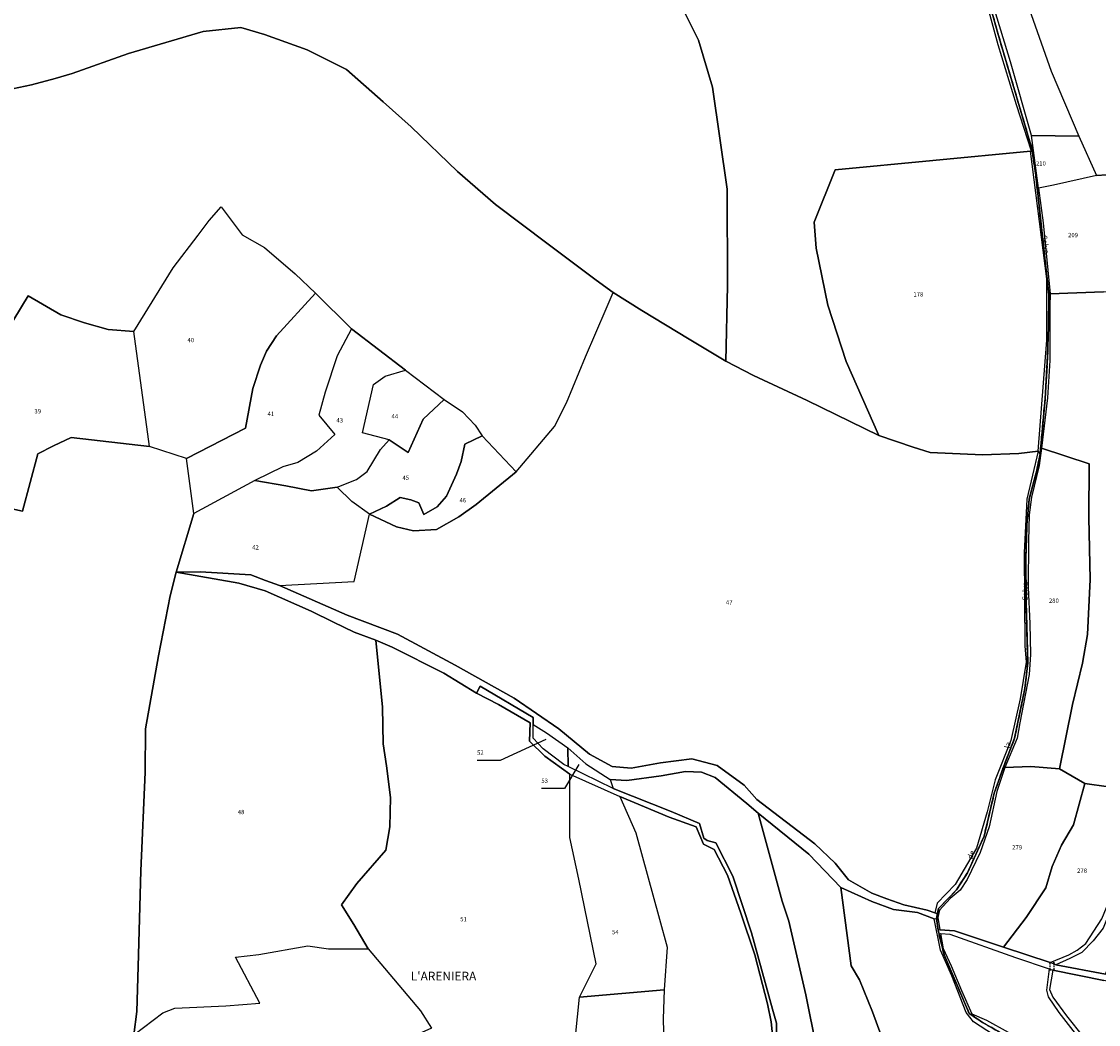
# Model space of a CAD drawing. Units: metres. Extents: x 1023998 to 1031354, y 6329872 to 6338864.
# Drawn here: x 1027868 to 1028362, y 6334580 to 6335040 of the extents above; entities that cross this region are included whole.
import ezdxf
from ezdxf.enums import TextEntityAlignment as Align

# ---------------------------------------------------------------- set-up
doc = ezdxf.new("R2010")
doc.units = ezdxf.units.M
doc.linetypes.add('TOPO1', pattern=[1, 0.6, -0.4])
doc.linetypes.add('TOPO2', pattern=[2.4, 2, -0.4])
for name, color, linetype in [('ig_cad_detail_lineaire', 252, 'TOPO1'), ('ig_cad_fleche_de_rattachement', 3, 'CONTINUOUS'), ('ig_cad_hydro', 140, 'CONTINUOUS'), ('ig_cad_lieudit', 7, 'ByLayer'), ('ig_cad_lieudit_texte', 210, 'CONTINUOUS'), ('ig_cad_nom_voie', 8, 'CONTINUOUS'), ('ig_cad_parcel', 3, 'CONTINUOUS'), ('ig_cad_parcel_num', 3, 'CONTINUOUS'), ('ig_cad_section', 20, 'TOPO2')]:
    doc.layers.add(name, color=color, linetype=linetype)
doc.styles.add('Times New Roman', font='times.ttf')

msp = doc.modelspace()

# ---------------------------------------------------------------- linework, layer by layer
at = {"layer": 'ig_cad_detail_lineaire'}
for points in [[(1028287.95, 6334630.81), (1028288.05, 6334630.6), (1028287.85, 6334627.8), (1028287.73, 6334627.74), (1028288.37, 6334627.32), (1028288.27, 6334627.52), (1028288.48, 6334630.32), (1028288.6, 6334630.38)], [(1028339.78, 6334607.92), (1028339.95, 6334607.75), (1028339.95, 6334604.94), (1028339.79, 6334604.77), (1028342.01, 6334604.78), (1028341.84, 6334604.94), (1028341.83, 6334607.76), (1028342, 6334607.93)]]:
    msp.add_lwpolyline(points, close=True, dxfattribs=at)
at = {"layer": 'ig_cad_fleche_de_rattachement'}
for points in [[(1028108.77, 6334710.38), (1028087.8, 6334700.78), (1028077.2, 6334700.76)], [(1028123.87, 6334698.95), (1028117.28, 6334687.86), (1028106.68, 6334687.84)]]:
    msp.add_lwpolyline(points, dxfattribs=at)
at = {"layer": 'ig_cad_hydro'}
msp.add_lwpolyline([(1028287.9, 6334628.23), (1028288.33, 6334630.47), (1028287.2, 6334630.95), (1028283.68, 6334632.06), (1028272.88, 6334634.55), (1028265.18, 6334637.35), (1028258.21, 6334639.99), (1028247.61, 6334646.02), (1028241.38, 6334653.7), (1028232.04, 6334662.57), (1028205.51, 6334682.94), (1028199.75, 6334689.51), (1028187.31, 6334698.51), (1028175.61, 6334701.44), (1028161.37, 6334699.65), (1028147.92, 6334697.25), (1028139.19, 6334697.97), (1028128.81, 6334703.72), (1028114.62, 6334715.22), (1028094.17, 6334729.39), (1028067.12, 6334744.54), (1028040.62, 6334758.69), (1028017.55, 6334767.35), (1027986.59, 6334781.04), (1027980.14, 6334783.36), (1027973.47, 6334785.86), (1027950.1, 6334787.29), (1027939.18, 6334787.1), (1027967.94, 6334782.14), (1027979.93, 6334778.61), (1028001.03, 6334769.21), (1028011.4, 6334764.2), (1028020.73, 6334759.63), (1028030.81, 6334755.95), (1028038.18, 6334752.73), (1028061.88, 6334740.79), (1028076.97, 6334731.66), (1028078.59, 6334734.77), (1028102.89, 6334720.45), (1028102.9, 6334717.19), (1028109.09, 6334713.38), (1028118.87, 6334706.59), (1028127.02, 6334699.2), (1028138.29, 6334692.11), (1028145.83, 6334691.54), (1028161.67, 6334693.79), (1028172.72, 6334695.74), (1028180.12, 6334695.46), (1028186.34, 6334692.96), (1028200.83, 6334681.03), (1028206.17, 6334676.6), (1028229.39, 6334657.74), (1028244.08, 6334642.52), (1028258.29, 6334636.03), (1028268.22, 6334632.5), (1028279.17, 6334631.05), (1028286.84, 6334628.18)], close=True, dxfattribs=at)
msp.add_lwpolyline([(1028365.34, 6334602.72), (1028342.61, 6334607.03), (1028339.97, 6334608.06), (1028318.57, 6334615.13), (1028296.14, 6334622.58), (1028289.44, 6334623.11), (1028288.73, 6334622.91), (1028289.05, 6334621.04), (1028289.81, 6334621.42), (1028293.94, 6334621.16), (1028324.13, 6334610.44), (1028339.6, 6334605.18), (1028341.32, 6334604.58), (1028364.65, 6334599.83)], dxfattribs=at)
at = {"layer": 'ig_cad_lieudit'}
for points in [[(1027858.19, 6335007.59), (1027872.88, 6335010.62), (1027883.63, 6335013.46), (1027891.49, 6335015.8), (1027917.25, 6335024.9), (1027951.53, 6335035.04), (1027968.76, 6335036.9), (1027979.62, 6335033.66), (1027999.29, 6335026.6), (1028017.36, 6335017.69), (1028034.06, 6335002.84), (1028047.01, 6334991.38), (1028068.19, 6334970.78), (1028085.62, 6334955.78), (1028109.73, 6334937.45), (1028131.81, 6334920.99), (1028139.65, 6334915.35), (1028152.74, 6334907.06), (1028174.47, 6334893.98), (1028191.25, 6334883.8), (1028203.94, 6334877.34), (1028228.51, 6334865.85), (1028261.48, 6334849.74), (1028277.21, 6334844.37), (1028284.96, 6334842.03), (1028309.03, 6334840.87), (1028325.66, 6334841.5), (1028334.58, 6334842.57), (1028335.44, 6334841.45), (1028337.72, 6334866.66), (1028338.86, 6334886.38), (1028339.24, 6334899.63), (1028339.45, 6334914.33), (1028333.41, 6334969.14), (1028331.64, 6334981.61), (1028330.3, 6334985.93), (1028316.31, 6335033.22), (1028311.19, 6335051.66)], [(1028311.19, 6335051.66), (1028316.31, 6335033.22), (1028330.3, 6334985.93), (1028331.64, 6334981.61), (1028333.41, 6334969.14), (1028339.45, 6334914.33), (1028340.03, 6334914.67), (1028364.5, 6334915.6)], [(1027919.68, 6334574.9), (1027921.13, 6334585.71), (1027921.68, 6334606.3), (1027922.92, 6334650.17), (1027924.89, 6334695.4), (1027925.15, 6334715.23), (1027931.12, 6334748.79), (1027936.38, 6334776.19), (1027939.18, 6334787.1), (1027950.1, 6334787.29), (1027973.47, 6334785.86), (1027980.14, 6334783.36), (1027986.59, 6334781.04), (1028017.55, 6334767.35), (1028040.62, 6334758.69), (1028067.12, 6334744.54), (1028094.17, 6334729.39), (1028114.62, 6334715.22), (1028128.81, 6334703.72), (1028139.19, 6334697.97), (1028147.92, 6334697.25), (1028161.37, 6334699.65), (1028175.61, 6334701.44), (1028187.31, 6334698.51), (1028199.75, 6334689.51), (1028205.51, 6334682.94), (1028232.04, 6334662.57), (1028241.38, 6334653.7), (1028247.61, 6334646.02), (1028258.21, 6334639.99), (1028265.18, 6334637.35), (1028272.88, 6334634.55), (1028283.68, 6334632.06), (1028287.2, 6334630.95), (1028288.33, 6334630.47), (1028288.8, 6334632.89), (1028297.02, 6334641.38), (1028302.05, 6334649.27), (1028309.74, 6334666.04), (1028314.37, 6334685.75), (1028319.01, 6334698.87), (1028323.73, 6334710.94), (1028328.43, 6334733.71), (1028329.74, 6334745.61), (1028328.95, 6334773.49), (1028328.91, 6334793.78), (1028329.32, 6334808.75), (1028330.41, 6334820.57), (1028333.84, 6334833.72), (1028335.44, 6334841.45), (1028334.58, 6334842.57), (1028325.66, 6334841.5), (1028309.03, 6334840.87), (1028284.96, 6334842.03), (1028277.21, 6334844.37), (1028261.48, 6334849.74), (1028228.51, 6334865.85), (1028203.94, 6334877.34), (1028191.25, 6334883.8), (1028174.47, 6334893.98), (1028152.74, 6334907.06), (1028139.65, 6334915.35), (1028131.81, 6334920.99), (1028109.73, 6334937.45), (1028085.62, 6334955.78), (1028068.19, 6334970.78), (1028047.01, 6334991.38), (1028034.06, 6335002.84), (1028017.36, 6335017.69), (1027999.29, 6335026.6), (1027979.62, 6335033.66), (1027968.76, 6335036.9), (1027951.53, 6335035.04), (1027917.25, 6335024.9), (1027891.49, 6335015.8), (1027883.63, 6335013.46), (1027872.88, 6335010.62), (1027858.19, 6335007.59)], [(1028364.5, 6334915.6), (1028340.03, 6334914.67), (1028339.45, 6334914.33), (1028339.24, 6334899.63), (1028338.86, 6334886.38), (1028337.72, 6334866.66), (1028335.44, 6334841.45), (1028333.84, 6334833.72), (1028330.41, 6334820.57), (1028329.32, 6334808.75), (1028328.91, 6334793.78), (1028328.95, 6334773.49), (1028329.74, 6334745.61), (1028328.43, 6334733.71), (1028323.73, 6334710.94), (1028319.01, 6334698.87), (1028314.37, 6334685.75), (1028309.74, 6334666.04), (1028302.05, 6334649.27), (1028297.02, 6334641.38), (1028288.8, 6334632.89), (1028288.33, 6334630.47), (1028287.9, 6334628.23), (1028288.73, 6334622.91), (1028289.05, 6334621.04), (1028291.35, 6334611.7), (1028297.78, 6334596.69), (1028302.9, 6334584.77), (1028309.24, 6334580.48), (1028320.95, 6334573.9)], [(1028320.95, 6334573.9), (1028309.24, 6334580.48), (1028302.9, 6334584.77), (1028297.78, 6334596.69), (1028291.35, 6334611.7), (1028289.05, 6334621.04), (1028288.73, 6334622.91), (1028287.9, 6334628.23), (1028288.33, 6334630.47), (1028287.2, 6334630.95), (1028283.68, 6334632.06), (1028272.88, 6334634.55), (1028265.18, 6334637.35), (1028258.21, 6334639.99), (1028247.61, 6334646.02), (1028241.38, 6334653.7), (1028232.04, 6334662.57), (1028205.51, 6334682.94), (1028199.75, 6334689.51), (1028187.31, 6334698.51), (1028175.61, 6334701.44), (1028161.37, 6334699.65), (1028147.92, 6334697.25), (1028139.19, 6334697.97), (1028128.81, 6334703.72), (1028114.62, 6334715.22), (1028094.17, 6334729.39), (1028067.12, 6334744.54), (1028040.62, 6334758.69), (1028017.55, 6334767.35), (1027986.59, 6334781.04), (1027980.14, 6334783.36), (1027973.47, 6334785.86), (1027950.1, 6334787.29), (1027939.18, 6334787.1), (1027936.38, 6334776.19), (1027931.12, 6334748.79), (1027925.15, 6334715.23), (1027924.89, 6334695.4), (1027922.92, 6334650.17), (1027921.68, 6334606.3), (1027921.13, 6334585.71), (1027919.68, 6334574.9)]]:
    msp.add_lwpolyline(points, dxfattribs=at)
at = {"layer": 'ig_cad_parcel'}
for points in [[(1028397.8, 6335104.5), (1028361.9, 6335089.91), (1028344.1, 6335085.27), (1028319.15, 6335079.51), (1028328.53, 6335050.76), (1028340.47, 6335016.85), (1028353.25, 6334986.99), (1028361.28, 6334969.06), (1028370.73, 6334969.57)], [(1028166.53, 6335055.61), (1028178.72, 6335031.05), (1028185.17, 6335009.52), (1028191.96, 6334962.81), (1028192.06, 6334918.39), (1028191.25, 6334883.8), (1028203.94, 6334877.34), (1028228.51, 6334865.85), (1028261.48, 6334849.74), (1028246.47, 6334883.77), (1028238.03, 6334909.57), (1028232.68, 6334935.62), (1028231.72, 6334947.64), (1028241.47, 6334971.63), (1028330.97, 6334980.19), (1028331.41, 6334980.23), (1028324.66, 6335001.45), (1028316.19, 6335028.96), (1028308.48, 6335057.04)], [(1027858.19, 6335007.59), (1027872.88, 6335010.62), (1027883.63, 6335013.46), (1027891.49, 6335015.8), (1027917.25, 6335024.9), (1027951.53, 6335035.04), (1027968.76, 6335036.9), (1027979.62, 6335033.66), (1027999.29, 6335026.6), (1028017.36, 6335017.69), (1028034.06, 6335002.84), (1028047.01, 6334991.38), (1028068.19, 6334970.78), (1028085.62, 6334955.78), (1028109.73, 6334937.45), (1028131.81, 6334920.99), (1028139.65, 6334915.35), (1028152.74, 6334907.06), (1028174.47, 6334893.98), (1028191.25, 6334883.8), (1028192.06, 6334918.39), (1028191.96, 6334962.81), (1028185.17, 6335009.52), (1028178.72, 6335031.05), (1028166.53, 6335055.61)], [(1027853.99, 6334885.48), (1027871.23, 6334913.89), (1027886.3, 6334905.07), (1027897.11, 6334901.39), (1027907.92, 6334898.44), (1027919.76, 6334897.44), (1027937.86, 6334926.6), (1027949.22, 6334941.59), (1027954.24, 6334948.41), (1027959.85, 6334954.64), (1027969.49, 6334941.78), (1027979.66, 6334936.04), (1027993.75, 6334923.92), (1028003.09, 6334915.07), (1028019.54, 6334898.7), (1028044.42, 6334879.69), (1028062.05, 6334866.25), (1028070.44, 6334860.56), (1028076.23, 6334854.5), (1028079.49, 6334849.62), (1028095.07, 6334833.07), (1028112.63, 6334853.84), (1028118.2, 6334864.75), (1028126.88, 6334885.8), (1028136.45, 6334907.88), (1028139.65, 6334915.35), (1028131.81, 6334920.99), (1028109.73, 6334937.45), (1028085.62, 6334955.78), (1028068.19, 6334970.78), (1028047.01, 6334991.38), (1028034.06, 6335002.84), (1028017.36, 6335017.69), (1027999.29, 6335026.6), (1027979.62, 6335033.66), (1027968.76, 6335036.9), (1027951.53, 6335035.04), (1027917.25, 6335024.9), (1027891.49, 6335015.8), (1027883.63, 6335013.46), (1027872.88, 6335010.62), (1027858.19, 6335007.59)], [(1028364.5, 6334915.6), (1028340.03, 6334914.67), (1028339.83, 6334909.04), (1028339.81, 6334884.25), (1028338.8, 6334867.13), (1028336.11, 6334843.97), (1028357.96, 6334836.74), (1028357.78, 6334812.21), (1028358.33, 6334783.81), (1028357.22, 6334758.52), (1028354.8, 6334745.43), (1028350.24, 6334726.46), (1028344.27, 6334697), (1028355.9, 6334690.14), (1028366.83, 6334688.63)], [(1027919.68, 6334574.9), (1027921.13, 6334585.71), (1027921.68, 6334606.3), (1027922.92, 6334650.17), (1027924.89, 6334695.4), (1027925.15, 6334715.23), (1027931.12, 6334748.79), (1027936.38, 6334776.19), (1027939.18, 6334787.1), (1027947.29, 6334814.07), (1027943.98, 6334839.24), (1027926.95, 6334844.68), (1027891.08, 6334848.89), (1027882.96, 6334845.03), (1027875.71, 6334841.31), (1027868.66, 6334815.08), (1027842.61, 6334820.79)], [(1028120.55, 6334556.08), (1028124.18, 6334592.29), (1028131.84, 6334607.57), (1028123.92, 6334646.29), (1028119.75, 6334665.48), (1028119.78, 6334694.47), (1028108.22, 6334702.73), (1028101.26, 6334709.66), (1028101.54, 6334717.96), (1028087.02, 6334726.37), (1028076.97, 6334731.66), (1028061.88, 6334740.79), (1028038.18, 6334752.73), (1028030.81, 6334755.95), (1028033.73, 6334725.2), (1028034.07, 6334708.46), (1028035.57, 6334698.24), (1028037.52, 6334683.74), (1028037.11, 6334670.35), (1028035.36, 6334659.68), (1028022.08, 6334644.4), (1028015, 6334634.6), (1028020.64, 6334625.59), (1028027.3, 6334614.42), (1028033.09, 6334607.47), (1028051.19, 6334585.89), (1028056.34, 6334577.97)], [(1028214.4, 6334569.98), (1028214.52, 6334580.34), (1028212.74, 6334586.71), (1028203.06, 6334621.71), (1028194.41, 6334647.75), (1028186.69, 6334663), (1028182.69, 6334664.02), (1028181.21, 6334665.2), (1028179.12, 6334671.86), (1028166.13, 6334677.4), (1028139.62, 6334687.85), (1028118.89, 6334698.03), (1028116.97, 6334698.88), (1028107.49, 6334706.12), (1028102.89, 6334711), (1028102.9, 6334717.19), (1028102.89, 6334720.45), (1028078.59, 6334734.77), (1028076.97, 6334731.66), (1028087.02, 6334726.37), (1028101.54, 6334717.96), (1028101.26, 6334709.66), (1028108.22, 6334702.73), (1028119.78, 6334694.47), (1028142.6, 6334684.3), (1028165.34, 6334674.76), (1028177.63, 6334670.35), (1028181.05, 6334662.35), (1028185.93, 6334659.99), (1028192.03, 6334648.21), (1028198.13, 6334630.74), (1028204.53, 6334611.69), (1028210.35, 6334589.19), (1028212, 6334580.91), (1028212.76, 6334573.36)], [(1028232.9, 6334568.95), (1028227.96, 6334593.37), (1028220.2, 6334627.13), (1028217.09, 6334636.22), (1028206.17, 6334676.6), (1028200.83, 6334681.03), (1028186.34, 6334692.96), (1028180.12, 6334695.46), (1028172.72, 6334695.74), (1028161.67, 6334693.79), (1028145.83, 6334691.54), (1028138.29, 6334692.11), (1028139.62, 6334687.85), (1028166.13, 6334677.4), (1028179.12, 6334671.86), (1028181.21, 6334665.2), (1028182.69, 6334664.02), (1028186.69, 6334663), (1028194.41, 6334647.75), (1028203.06, 6334621.71), (1028212.74, 6334586.71), (1028214.52, 6334580.34), (1028214.4, 6334569.98)], [(1028212.76, 6334573.36), (1028212, 6334580.91), (1028210.35, 6334589.19), (1028204.53, 6334611.69), (1028198.13, 6334630.74), (1028192.03, 6334648.21), (1028185.93, 6334659.99), (1028181.05, 6334662.35), (1028177.63, 6334670.35), (1028165.34, 6334674.76), (1028142.6, 6334684.3), (1028149.92, 6334667.61), (1028160.79, 6334628), (1028164.37, 6334615.12), (1028162.94, 6334595.64), (1028162.46, 6334582.31), (1028163.63, 6334541.03)], [(1028269.23, 6334556.37), (1028258.52, 6334585.44), (1028252.57, 6334600.1), (1028248.71, 6334606.61), (1028244.08, 6334642.52), (1028229.39, 6334657.74), (1028206.17, 6334676.6), (1028217.09, 6334636.22), (1028220.2, 6334627.13), (1028227.96, 6334593.37), (1028232.9, 6334568.95)], [(1028319.77, 6334571.26), (1028304.8, 6334580.86), (1028301.54, 6334585.14), (1028294.88, 6334601.95), (1028289.67, 6334613.79), (1028286.84, 6334628.18), (1028279.17, 6334631.05), (1028268.22, 6334632.5), (1028258.29, 6334636.03), (1028244.08, 6334642.52), (1028248.71, 6334606.61), (1028252.57, 6334600.1), (1028258.52, 6334585.44), (1028269.23, 6334556.37)], [(1028320.97, 6334576.09), (1028310.99, 6334581.5), (1028304.3, 6334584.38), (1028299.44, 6334595.08), (1028294.82, 6334606.41), (1028291.16, 6334614.36), (1028289.81, 6334621.42), (1028293.94, 6334621.16), (1028324.13, 6334610.44), (1028339.6, 6334605.18), (1028338.36, 6334595.43), (1028339.18, 6334592.39), (1028343.95, 6334585.21), (1028355.79, 6334570.06)], [(1028410.51, 6334573.87), (1028421.89, 6334592.95), (1028426.67, 6334600.55), (1028426.61, 6334602.21), (1028413.83, 6334604.95), (1028408.05, 6334604.82), (1028387.27, 6334599.8), (1028378.58, 6334597.03), (1028364.65, 6334599.83), (1028341.32, 6334604.58), (1028339.77, 6334595.73), (1028341.26, 6334592.28), (1028347.45, 6334583.68), (1028355.35, 6334573.95)]]:
    msp.add_lwpolyline(points, dxfattribs=at)
for points in [[(1028319.15, 6335079.51), (1028328.53, 6335050.76), (1028340.47, 6335016.85), (1028353.25, 6334986.99), (1028331.42, 6334987.32), (1028321.89, 6335021.17), (1028313.97, 6335046.6), (1028305.44, 6335076.8)], [(1028353.25, 6334986.99), (1028361.28, 6334969.06), (1028341.59, 6334964.64), (1028334.62, 6334963.2), (1028331.42, 6334987.32)], [(1028330.97, 6334980.19), (1028241.47, 6334971.63), (1028231.72, 6334947.64), (1028232.68, 6334935.62), (1028238.03, 6334909.57), (1028246.47, 6334883.77), (1028261.48, 6334849.74), (1028277.21, 6334844.37), (1028284.96, 6334842.03), (1028309.03, 6334840.87), (1028325.66, 6334841.5), (1028334.58, 6334842.57), (1028338.53, 6334893.5), (1028338.46, 6334921.61)], [(1028403.02, 6334917.12), (1028398.77, 6334938.51), (1028387.19, 6334968.56), (1028370.73, 6334969.57), (1028361.28, 6334969.06), (1028341.59, 6334964.64), (1028334.62, 6334963.2), (1028336.83, 6334947.27), (1028340.03, 6334914.67), (1028364.5, 6334915.6), (1028375.21, 6334916.01), (1028388.6, 6334916.56)], [(1027943.98, 6334839.24), (1027926.95, 6334844.68), (1027919.76, 6334897.44), (1027937.86, 6334926.6), (1027949.22, 6334941.59), (1027954.24, 6334948.41), (1027959.85, 6334954.64), (1027969.49, 6334941.78), (1027979.66, 6334936.04), (1027993.75, 6334923.92), (1028003.09, 6334915.07), (1027985.26, 6334895.55), (1027980.55, 6334888.44), (1027977.89, 6334882.07), (1027974.36, 6334871.4), (1027971.02, 6334853.07)], [(1027919.76, 6334897.44), (1027907.92, 6334898.44), (1027897.11, 6334901.39), (1027886.3, 6334905.07), (1027871.23, 6334913.89), (1027853.99, 6334885.48), (1027844.57, 6334868.19), (1027841.93, 6334858.71), (1027840.92, 6334847.45), (1027842.61, 6334820.79), (1027868.66, 6334815.08), (1027875.71, 6334841.31), (1027882.96, 6334845.03), (1027891.08, 6334848.89), (1027926.95, 6334844.68)], [(1027947.29, 6334814.07), (1027943.98, 6334839.24), (1027971.02, 6334853.07), (1027974.36, 6334871.4), (1027977.89, 6334882.07), (1027980.55, 6334888.44), (1027985.26, 6334895.55), (1028003.09, 6334915.07), (1028019.54, 6334898.7), (1028013.06, 6334886.29), (1028007.47, 6334869.69), (1028004.53, 6334859.16), (1028011.95, 6334850.3), (1028003.54, 6334842.58), (1027995.01, 6334837.42), (1027988.05, 6334835.34), (1027975.18, 6334829.11)], [(1028095.07, 6334833.07), (1028112.63, 6334853.84), (1028118.2, 6334864.75), (1028126.88, 6334885.8), (1028136.45, 6334907.88), (1028139.65, 6334915.35), (1028152.74, 6334907.06), (1028174.47, 6334893.98), (1028191.25, 6334883.8), (1028203.94, 6334877.34), (1028228.51, 6334865.85), (1028261.48, 6334849.74), (1028277.21, 6334844.37), (1028284.96, 6334842.03), (1028309.03, 6334840.87), (1028325.66, 6334841.5), (1028334.58, 6334842.57), (1028329.32, 6334820.64), (1028328.13, 6334795.92), (1028328.44, 6334753.28), (1028329.07, 6334745.87), (1028326.22, 6334728.98), (1028321.93, 6334709.86), (1028314.77, 6334691.87), (1028311.2, 6334677.14), (1028306.22, 6334660.57), (1028296.45, 6334643.95), (1028288.22, 6334635.28), (1028287.2, 6334630.95), (1028283.68, 6334632.06), (1028272.88, 6334634.55), (1028265.18, 6334637.35), (1028258.21, 6334639.99), (1028247.61, 6334646.02), (1028241.38, 6334653.7), (1028232.04, 6334662.57), (1028205.51, 6334682.94), (1028199.75, 6334689.51), (1028187.31, 6334698.51), (1028175.61, 6334701.44), (1028161.37, 6334699.65), (1028147.92, 6334697.25), (1028139.19, 6334697.97), (1028128.81, 6334703.72), (1028114.62, 6334715.22), (1028094.17, 6334729.39), (1028067.12, 6334744.54), (1028040.62, 6334758.69), (1028017.55, 6334767.35), (1027986.59, 6334781.04), (1028020.86, 6334782.9), (1028027.81, 6334813.68), (1028040.26, 6334807.94), (1028047.95, 6334806.03), (1028058.61, 6334806.65), (1028068.81, 6334812.44), (1028076.78, 6334818.09)], [(1028044.42, 6334879.69), (1028019.54, 6334898.7), (1028013.06, 6334886.29), (1028007.47, 6334869.69), (1028004.53, 6334859.16), (1028011.95, 6334850.3), (1028003.54, 6334842.58), (1027995.01, 6334837.42), (1027988.05, 6334835.34), (1027975.18, 6334829.11), (1027989.54, 6334826.77), (1028001.23, 6334824.43), (1028013.07, 6334826.08), (1028021.81, 6334829.63), (1028026.83, 6334833.34), (1028032.87, 6334843.43), (1028036.8, 6334847.73), (1028024.66, 6334850.96), (1028029.64, 6334873.18), (1028035.1, 6334877.04)], [(1028044.42, 6334879.69), (1028062.05, 6334866.25), (1028052.46, 6334857.24), (1028045.54, 6334841.96), (1028036.8, 6334847.73), (1028024.66, 6334850.96), (1028029.64, 6334873.18), (1028035.1, 6334877.04)], [(1028062.05, 6334866.25), (1028070.44, 6334860.56), (1028076.23, 6334854.5), (1028079.49, 6334849.62), (1028071.58, 6334845.87), (1028069.81, 6334837.88), (1028067.76, 6334832.09), (1028063.22, 6334822.03), (1028058.94, 6334817.14), (1028052.73, 6334813.57), (1028050.49, 6334818.9), (1028046.79, 6334820.23), (1028041.91, 6334821.4), (1028035.71, 6334817.38), (1028027.81, 6334813.68), (1028019.74, 6334819.59), (1028013.07, 6334826.08), (1028021.81, 6334829.63), (1028026.83, 6334833.34), (1028032.87, 6334843.43), (1028036.8, 6334847.73), (1028045.54, 6334841.96), (1028052.46, 6334857.24)], [(1028079.49, 6334849.62), (1028095.07, 6334833.07), (1028076.78, 6334818.09), (1028068.81, 6334812.44), (1028058.61, 6334806.65), (1028047.95, 6334806.03), (1028040.26, 6334807.94), (1028027.81, 6334813.68), (1028035.71, 6334817.38), (1028041.91, 6334821.4), (1028046.79, 6334820.23), (1028050.49, 6334818.9), (1028052.73, 6334813.57), (1028058.94, 6334817.14), (1028063.22, 6334822.03), (1028067.76, 6334832.09), (1028069.81, 6334837.88), (1028071.58, 6334845.87)], [(1028319.27, 6334697.53), (1028331.11, 6334697.96), (1028344.27, 6334697), (1028350.24, 6334726.46), (1028354.8, 6334745.43), (1028357.22, 6334758.52), (1028358.33, 6334783.81), (1028357.78, 6334812.21), (1028357.96, 6334836.74), (1028336.11, 6334843.97), (1028335.01, 6334836.08), (1028331.48, 6334821.55), (1028330.38, 6334813.43), (1028330.11, 6334801.54), (1028329.94, 6334780.09), (1028330.64, 6334763.51), (1028330.96, 6334749.35), (1028330.33, 6334740.13), (1028326.14, 6334718.08), (1028324.89, 6334710.93)], [(1027947.29, 6334814.07), (1027939.18, 6334787.1), (1027950.1, 6334787.29), (1027973.47, 6334785.86), (1027980.14, 6334783.36), (1027986.59, 6334781.04), (1028020.86, 6334782.9), (1028027.81, 6334813.68), (1028019.74, 6334819.59), (1028013.07, 6334826.08), (1028001.23, 6334824.43), (1027989.54, 6334826.77), (1027975.18, 6334829.11)], [(1027939.18, 6334787.1), (1027936.38, 6334776.19), (1027931.12, 6334748.79), (1027925.15, 6334715.23), (1027924.89, 6334695.4), (1027922.92, 6334650.17), (1027921.68, 6334606.3), (1027921.13, 6334585.71), (1027919.68, 6334574.9), (1027933, 6334585.05), (1027938.62, 6334587.14), (1027962, 6334588.22), (1027977.54, 6334589.45), (1027966.36, 6334610.52), (1027977.02, 6334611.73), (1027999.5, 6334615.78), (1028009.11, 6334614.46), (1028027.3, 6334614.42), (1028020.64, 6334625.59), (1028015, 6334634.6), (1028022.08, 6334644.4), (1028035.36, 6334659.68), (1028037.11, 6334670.35), (1028037.52, 6334683.74), (1028035.57, 6334698.24), (1028034.07, 6334708.46), (1028033.73, 6334725.2), (1028030.81, 6334755.95), (1028020.73, 6334759.63), (1028011.4, 6334764.2), (1028001.03, 6334769.21), (1027979.93, 6334778.61), (1027967.94, 6334782.14)], [(1028118.89, 6334698.03), (1028116.97, 6334698.88), (1028107.49, 6334706.12), (1028102.89, 6334711), (1028102.9, 6334717.19), (1028109.09, 6334713.38), (1028118.87, 6334706.59)], [(1028138.29, 6334692.11), (1028139.62, 6334687.85), (1028118.89, 6334698.03), (1028118.87, 6334706.59), (1028127.02, 6334699.2)], [(1028319.27, 6334697.53), (1028315.59, 6334686.47), (1028311.99, 6334670.39), (1028307.93, 6334658.6), (1028301.93, 6334646.17), (1028298.82, 6334641.25), (1028294.16, 6334637.4), (1028289.27, 6334632.11), (1028288.46, 6334628.76), (1028289.44, 6334623.11), (1028296.14, 6334622.58), (1028318.57, 6334615.13), (1028329.09, 6334628.77), (1028338.08, 6334642.31), (1028341.01, 6334652.11), (1028345.16, 6334661.89), (1028350.79, 6334671.27), (1028355.9, 6334690.14), (1028344.27, 6334697), (1028331.11, 6334697.96)], [(1028124.18, 6334592.29), (1028131.84, 6334607.57), (1028123.92, 6334646.29), (1028119.75, 6334665.48), (1028119.78, 6334694.47), (1028142.6, 6334684.3), (1028149.92, 6334667.61), (1028160.79, 6334628), (1028164.37, 6334615.12), (1028162.94, 6334595.64)], [(1028355.9, 6334690.14), (1028350.79, 6334671.27), (1028345.16, 6334661.89), (1028341.01, 6334652.11), (1028338.08, 6334642.31), (1028329.09, 6334628.77), (1028318.57, 6334615.13), (1028339.97, 6334608.06), (1028348.55, 6334611.64), (1028352.42, 6334613.8), (1028356.4, 6334616.76), (1028363.72, 6334628.18), (1028367.21, 6334636.66), (1028372.99, 6334656.49), (1028377.45, 6334667.32), (1028381.41, 6334677.97), (1028382.56, 6334683.5), (1028372.49, 6334686.8), (1028366.83, 6334688.63)], [(1028374.89, 6334654.1), (1028367.27, 6334631.12), (1028364.34, 6334623.81), (1028359.81, 6334618.08), (1028354.56, 6334612.68), (1028349.03, 6334609.97), (1028342.61, 6334607.03), (1028365.34, 6334602.72), (1028374.19, 6334623.73), (1028377.15, 6334636.92), (1028378.67, 6334646.5), (1028378.89, 6334652.16)], [(1027921.95, 6334549.81), (1027918.51, 6334566.02), (1027919.68, 6334574.9), (1027933, 6334585.05), (1027938.62, 6334587.14), (1027962, 6334588.22), (1027977.54, 6334589.45), (1027966.36, 6334610.52), (1027977.02, 6334611.73), (1027999.5, 6334615.78), (1028009.11, 6334614.46), (1028027.3, 6334614.42), (1028033.09, 6334607.47), (1028051.19, 6334585.89), (1028056.34, 6334577.97), (1028036.09, 6334569.05), (1028018.55, 6334565.6), (1028002.13, 6334560.37), (1027993.56, 6334555.17), (1027986.19, 6334549.08), (1027971.39, 6334550.82), (1027957.29, 6334553.44), (1027944.28, 6334554.89), (1027933.18, 6334553.84)], [(1028167.68, 6334485.13), (1028163.08, 6334486.9), (1028133.26, 6334502.54), (1028124.23, 6334507.56), (1028114.45, 6334512.28), (1028099.19, 6334517.71), (1028113.47, 6334545.11), (1028119.08, 6334551.63), (1028120.55, 6334556.08), (1028124.18, 6334592.29), (1028162.94, 6334595.64), (1028162.46, 6334582.31), (1028163.63, 6334541.03)]]:
    msp.add_lwpolyline(points, close=True, dxfattribs=at)
at = {"layer": 'ig_cad_section'}
for points in [[(1028320.95, 6334573.9), (1028309.24, 6334580.48), (1028302.9, 6334584.77), (1028297.78, 6334596.69), (1028291.35, 6334611.7), (1028289.05, 6334621.04), (1028288.73, 6334622.91), (1028287.9, 6334628.23), (1028288.33, 6334630.47), (1028288.8, 6334632.89), (1028297.02, 6334641.38), (1028302.05, 6334649.27), (1028309.74, 6334666.04), (1028314.37, 6334685.75), (1028319.01, 6334698.87), (1028323.73, 6334710.94), (1028328.43, 6334733.71), (1028329.74, 6334745.61), (1028328.95, 6334773.49), (1028328.91, 6334793.78), (1028329.32, 6334808.75), (1028330.41, 6334820.57), (1028333.84, 6334833.72), (1028335.44, 6334841.45), (1028337.72, 6334866.66), (1028338.86, 6334886.38), (1028339.24, 6334899.63), (1028339.45, 6334914.33), (1028333.41, 6334969.14), (1028331.64, 6334981.61), (1028330.3, 6334985.93), (1028316.31, 6335033.22), (1028311.19, 6335051.66)], [(1028320.95, 6334573.9), (1028309.24, 6334580.48), (1028302.9, 6334584.77), (1028297.78, 6334596.69), (1028291.35, 6334611.7), (1028289.05, 6334621.04), (1028288.73, 6334622.91), (1028287.9, 6334628.23), (1028288.33, 6334630.47), (1028288.8, 6334632.89), (1028297.02, 6334641.38), (1028302.05, 6334649.27), (1028309.74, 6334666.04), (1028314.37, 6334685.75), (1028319.01, 6334698.87), (1028323.73, 6334710.94), (1028328.43, 6334733.71), (1028329.74, 6334745.61), (1028328.95, 6334773.49), (1028328.91, 6334793.78), (1028329.32, 6334808.75), (1028330.41, 6334820.57), (1028333.84, 6334833.72), (1028335.44, 6334841.45), (1028337.72, 6334866.66), (1028338.86, 6334886.38), (1028339.24, 6334899.63), (1028339.45, 6334914.33), (1028333.41, 6334969.14), (1028331.64, 6334981.61), (1028330.3, 6334985.93), (1028316.31, 6335033.22), (1028311.19, 6335051.66)], [(1028311.19, 6335051.66), (1028316.31, 6335033.22), (1028330.3, 6334985.93), (1028331.64, 6334981.61), (1028333.41, 6334969.14), (1028339.45, 6334914.33), (1028339.24, 6334899.63), (1028338.86, 6334886.38), (1028337.72, 6334866.66), (1028335.44, 6334841.45), (1028333.84, 6334833.72), (1028330.41, 6334820.57), (1028329.32, 6334808.75), (1028328.91, 6334793.78), (1028328.95, 6334773.49), (1028329.74, 6334745.61), (1028328.43, 6334733.71), (1028323.73, 6334710.94), (1028319.01, 6334698.87), (1028314.37, 6334685.75), (1028309.74, 6334666.04), (1028302.05, 6334649.27), (1028297.02, 6334641.38), (1028288.8, 6334632.89), (1028288.33, 6334630.47), (1028287.9, 6334628.23), (1028288.73, 6334622.91), (1028289.05, 6334621.04), (1028291.35, 6334611.7), (1028297.78, 6334596.69), (1028302.9, 6334584.77), (1028309.24, 6334580.48), (1028320.95, 6334573.9)], [(1028311.19, 6335051.66), (1028316.31, 6335033.22), (1028330.3, 6334985.93), (1028331.64, 6334981.61), (1028333.41, 6334969.14), (1028339.45, 6334914.33), (1028339.24, 6334899.63), (1028338.86, 6334886.38), (1028337.72, 6334866.66), (1028335.44, 6334841.45), (1028333.84, 6334833.72), (1028330.41, 6334820.57), (1028329.32, 6334808.75), (1028328.91, 6334793.78), (1028328.95, 6334773.49), (1028329.74, 6334745.61), (1028328.43, 6334733.71), (1028323.73, 6334710.94), (1028319.01, 6334698.87), (1028314.37, 6334685.75), (1028309.74, 6334666.04), (1028302.05, 6334649.27), (1028297.02, 6334641.38), (1028288.8, 6334632.89), (1028288.33, 6334630.47), (1028287.9, 6334628.23), (1028288.73, 6334622.91), (1028289.05, 6334621.04), (1028291.35, 6334611.7), (1028297.78, 6334596.69), (1028302.9, 6334584.77), (1028309.24, 6334580.48), (1028320.95, 6334573.9)], [(1028311.19, 6335051.66), (1028316.31, 6335033.22), (1028330.3, 6334985.93), (1028331.64, 6334981.61), (1028333.41, 6334969.14), (1028339.45, 6334914.33), (1028339.24, 6334899.63), (1028338.86, 6334886.38), (1028337.72, 6334866.66), (1028335.44, 6334841.45), (1028333.84, 6334833.72), (1028330.41, 6334820.57), (1028329.32, 6334808.75), (1028328.91, 6334793.78), (1028328.95, 6334773.49), (1028329.74, 6334745.61), (1028328.43, 6334733.71), (1028323.73, 6334710.94), (1028319.01, 6334698.87), (1028314.37, 6334685.75), (1028309.74, 6334666.04), (1028302.05, 6334649.27), (1028297.02, 6334641.38), (1028288.8, 6334632.89), (1028288.33, 6334630.47), (1028287.9, 6334628.23), (1028288.73, 6334622.91), (1028289.05, 6334621.04), (1028291.35, 6334611.7), (1028297.78, 6334596.69), (1028302.9, 6334584.77), (1028309.24, 6334580.48), (1028320.95, 6334573.9)], [(1028311.19, 6335051.66), (1028316.31, 6335033.22), (1028330.3, 6334985.93), (1028331.64, 6334981.61), (1028333.41, 6334969.14), (1028339.45, 6334914.33), (1028339.24, 6334899.63), (1028338.86, 6334886.38), (1028337.72, 6334866.66), (1028335.44, 6334841.45), (1028333.84, 6334833.72), (1028330.41, 6334820.57), (1028329.32, 6334808.75), (1028328.91, 6334793.78), (1028328.95, 6334773.49), (1028329.74, 6334745.61), (1028328.43, 6334733.71), (1028323.73, 6334710.94), (1028319.01, 6334698.87), (1028314.37, 6334685.75), (1028309.74, 6334666.04), (1028302.05, 6334649.27), (1028297.02, 6334641.38), (1028288.8, 6334632.89), (1028288.33, 6334630.47), (1028287.9, 6334628.23), (1028288.73, 6334622.91), (1028289.05, 6334621.04), (1028291.35, 6334611.7), (1028297.78, 6334596.69), (1028302.9, 6334584.77), (1028309.24, 6334580.48), (1028320.95, 6334573.9)], [(1028311.19, 6335051.66), (1028316.31, 6335033.22), (1028330.3, 6334985.93), (1028331.64, 6334981.61), (1028333.41, 6334969.14), (1028339.45, 6334914.33), (1028339.24, 6334899.63), (1028338.86, 6334886.38), (1028337.72, 6334866.66), (1028335.44, 6334841.45), (1028333.84, 6334833.72), (1028330.41, 6334820.57), (1028329.32, 6334808.75), (1028328.91, 6334793.78), (1028328.95, 6334773.49), (1028329.74, 6334745.61), (1028328.43, 6334733.71), (1028323.73, 6334710.94), (1028319.01, 6334698.87), (1028314.37, 6334685.75), (1028309.74, 6334666.04), (1028302.05, 6334649.27), (1028297.02, 6334641.38), (1028288.8, 6334632.89), (1028288.33, 6334630.47), (1028287.9, 6334628.23), (1028288.73, 6334622.91), (1028289.05, 6334621.04), (1028291.35, 6334611.7), (1028297.78, 6334596.69), (1028302.9, 6334584.77), (1028309.24, 6334580.48), (1028320.95, 6334573.9)], [(1028311.19, 6335051.66), (1028316.31, 6335033.22), (1028330.3, 6334985.93), (1028331.64, 6334981.61), (1028333.41, 6334969.14), (1028339.45, 6334914.33), (1028339.24, 6334899.63), (1028338.86, 6334886.38), (1028337.72, 6334866.66), (1028335.44, 6334841.45), (1028333.84, 6334833.72), (1028330.41, 6334820.57), (1028329.32, 6334808.75), (1028328.91, 6334793.78), (1028328.95, 6334773.49), (1028329.74, 6334745.61), (1028328.43, 6334733.71), (1028323.73, 6334710.94), (1028319.01, 6334698.87), (1028314.37, 6334685.75), (1028309.74, 6334666.04), (1028302.05, 6334649.27), (1028297.02, 6334641.38), (1028288.8, 6334632.89), (1028288.33, 6334630.47), (1028287.9, 6334628.23), (1028288.73, 6334622.91), (1028289.05, 6334621.04), (1028291.35, 6334611.7), (1028297.78, 6334596.69), (1028302.9, 6334584.77), (1028309.24, 6334580.48), (1028320.95, 6334573.9)], [(1028311.19, 6335051.66), (1028316.31, 6335033.22), (1028330.3, 6334985.93), (1028331.64, 6334981.61), (1028333.41, 6334969.14), (1028339.45, 6334914.33), (1028339.24, 6334899.63), (1028338.86, 6334886.38), (1028337.72, 6334866.66), (1028335.44, 6334841.45), (1028333.84, 6334833.72), (1028330.41, 6334820.57), (1028329.32, 6334808.75), (1028328.91, 6334793.78), (1028328.95, 6334773.49), (1028329.74, 6334745.61), (1028328.43, 6334733.71), (1028323.73, 6334710.94), (1028319.01, 6334698.87), (1028314.37, 6334685.75), (1028309.74, 6334666.04), (1028302.05, 6334649.27), (1028297.02, 6334641.38), (1028288.8, 6334632.89), (1028288.33, 6334630.47), (1028287.9, 6334628.23), (1028288.73, 6334622.91), (1028289.05, 6334621.04), (1028291.35, 6334611.7), (1028297.78, 6334596.69), (1028302.9, 6334584.77), (1028309.24, 6334580.48), (1028320.95, 6334573.9)], [(1028320.95, 6334573.9), (1028309.24, 6334580.48), (1028302.9, 6334584.77), (1028297.78, 6334596.69), (1028291.35, 6334611.7), (1028289.05, 6334621.04), (1028288.73, 6334622.91), (1028287.9, 6334628.23), (1028288.33, 6334630.47), (1028288.8, 6334632.89), (1028297.02, 6334641.38), (1028302.05, 6334649.27), (1028309.74, 6334666.04), (1028314.37, 6334685.75), (1028319.01, 6334698.87), (1028323.73, 6334710.94), (1028328.43, 6334733.71), (1028329.74, 6334745.61), (1028328.95, 6334773.49), (1028328.91, 6334793.78), (1028329.32, 6334808.75), (1028330.41, 6334820.57), (1028333.84, 6334833.72), (1028335.44, 6334841.45), (1028337.72, 6334866.66), (1028338.86, 6334886.38), (1028339.24, 6334899.63), (1028339.45, 6334914.33), (1028333.41, 6334969.14), (1028331.64, 6334981.61), (1028330.3, 6334985.93), (1028316.31, 6335033.22), (1028311.19, 6335051.66)]]:
    msp.add_lwpolyline(points, dxfattribs=at)

# ---------------------------------------------------------------- texts
at = {"layer": 'ig_cad_lieudit_texte', "style": 'Times New Roman'}
msp.add_text("L'ARENIERA", height=4, dxfattribs=at).set_placement((1028046.8, 6334598.64), align=Align.BOTTOM_LEFT)
at = {"layer": 'ig_cad_nom_voie', "style": 'Times New Roman'}
for s, rotation, p in [('Selva', 276.9, (1028335.31, 6334941.36)), ('Selva', 90.3, (1028330.58, 6334774.11)), ('la', 75.6, (1028322.12, 6334705.91)), ('de', 70, (1028305.01, 6334654.91))]:
    msp.add_text(s, height=2.5, rotation=rotation, dxfattribs=at).set_placement(p, align=Align.BOTTOM_LEFT)
at = {"layer": 'ig_cad_parcel_num', "style": 'Times New Roman'}
for s, p in [('210', (1028333.5, 6334972.92)), ('209', (1028348.25, 6334940.08)), ('178', (1028277.31, 6334912.87)), ('40', (1027944.35, 6334891.91)), ('39', (1027874.13, 6334859.29)), ('41', (1027981.07, 6334858.08)), ('44', (1028037.94, 6334856.96)), ('43', (1028012.66, 6334855.13)), ('45', (1028042.95, 6334828.78)), ('46', (1028069.13, 6334818.48)), ('42', (1027974.06, 6334796.88)), ('47', (1028191.33, 6334771.64)), ('280', (1028339.45, 6334772.4)), ('52', (1028077.19, 6334702.76)), ('53', (1028106.67, 6334689.84)), ('48', (1027967.43, 6334675.5)), ('279', (1028322.62, 6334659.33)), ('278', (1028352.39, 6334648.6)), ('51', (1028069.45, 6334626.38)), ('54', (1028139.06, 6334620.44))]:
    msp.add_text(s, height=2, dxfattribs=at).set_placement(p, align=Align.BOTTOM_LEFT)

doc.saveas('drawing.dxf')
